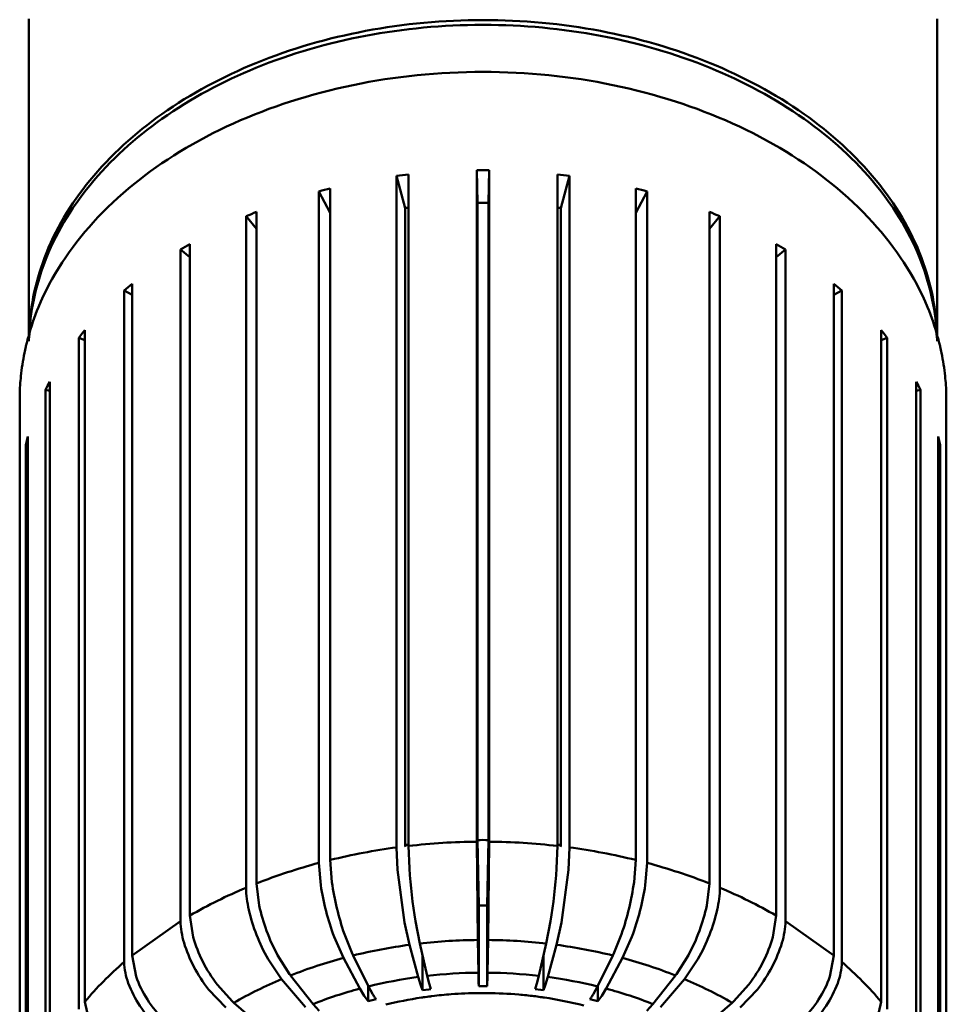
# Model space of a CAD drawing. Units: centimetres. Extents: x -229 to 75, y -95 to 95.
# Drawn here: x -27 to -25, y -47 to -45 of the extents above; entities that cross this region are included whole.
import ezdxf

# ---------------------------------------------------------------- set-up
doc = ezdxf.new("R2010")
doc.units = ezdxf.units.CM
doc.header["$MEASUREMENT"] = 0
doc.layers.add('layer 1', color=7, linetype='Continuous')

msp = doc.modelspace()

# ---------------------------------------------------------------- linework, layer by layer
at = {"layer": 'layer 1', "lineweight": 50}
for points in [[(-26.63439, -45.25518), (-26.63441, -45.2571), (-26.63442, -45.25903), (-26.63442, -45.26095)], [(-26.63442, -45.95077), (-26.63442, -45.95077), (-26.63442, -45.26095), (-26.63442, -45.26095)], [(-26.63442, -45.95077), (-26.63442, -45.95077), (-26.63442, -45.26095), (-26.63442, -45.26095)], [(-25.65266, -45.26824), (-25.65384, -45.26824), (-25.65501, -45.26824), (-25.65619, -45.26824)], [(-24.67442, -45.26095), (-24.67442, -45.25903), (-24.67444, -45.2571), (-24.67446, -45.25518)], [(-24.67442, -45.95077), (-24.67442, -45.95077), (-24.67442, -45.26095), (-24.67442, -45.26095)], [(-24.67442, -45.95077), (-24.67442, -45.95077), (-24.67442, -45.26095), (-24.67442, -45.26095)], [(-25.81517, -45.59109), (-25.82377, -45.59208), (-25.83236, -45.59315), (-25.84095, -45.59431)], [(-25.81517, -47.04066), (-25.81517, -47.04066), (-25.81517, -45.59109), (-25.81517, -45.59109)], [(-25.64133, -45.58196), (-25.65006, -45.58188), (-25.65879, -45.58188), (-25.66751, -45.58196)], [(-25.66751, -45.58196), (-25.66751, -45.58196), (-25.6662, -45.65266), (-25.6662, -45.65266)], [(-25.66751, -47.03153), (-25.66751, -47.03153), (-25.66751, -45.58196), (-25.66751, -45.58196)], [(-25.64133, -45.58196), (-25.64133, -45.58196), (-25.64264, -45.65266), (-25.64264, -45.65266)], [(-25.64133, -47.03153), (-25.64133, -47.03153), (-25.64133, -45.58196), (-25.64133, -45.58196)], [(-25.49368, -47.04066), (-25.49368, -47.04066), (-25.49368, -45.59109), (-25.49368, -45.59109)], [(-25.4679, -45.59431), (-25.47648, -45.59315), (-25.48508, -45.59208), (-25.49368, -45.59109)], [(-25.84095, -45.59431), (-25.84095, -45.59431), (-25.8223, -45.66378), (-25.8223, -45.66378)], [(-25.84095, -47.04387), (-25.84095, -47.04387), (-25.84095, -45.59431), (-25.84095, -45.59431)], [(-25.4679, -45.59431), (-25.4679, -45.59431), (-25.48655, -45.66378), (-25.48655, -45.66378)], [(-25.4679, -47.04387), (-25.4679, -47.04387), (-25.4679, -45.59431), (-25.4679, -45.59431)], [(-25.98411, -45.62143), (-25.99233, -45.62346), (-26.00054, -45.62557), (-26.00871, -45.62776)], [(-26.00871, -47.07733), (-26.00871, -47.07733), (-26.00871, -45.62776), (-26.00871, -45.62776)], [(-26.00871, -45.62776), (-26.00871, -45.62776), (-25.98411, -45.67368), (-25.98411, -45.67368)], [(-25.98411, -47.071), (-25.98411, -47.071), (-25.98411, -45.62143), (-25.98411, -45.62143)], [(-25.32473, -47.071), (-25.32473, -47.071), (-25.32473, -45.62143), (-25.32473, -45.62143)], [(-25.30013, -45.62776), (-25.30831, -45.62557), (-25.31651, -45.62346), (-25.32473, -45.62143)], [(-25.30013, -45.62776), (-25.30013, -45.62776), (-25.32473, -45.67368), (-25.32473, -45.67368)], [(-25.30013, -47.07733), (-25.30013, -47.07733), (-25.30013, -45.62776), (-25.30013, -45.62776)], [(-25.64264, -45.65266), (-25.6505, -45.65259), (-25.65835, -45.65259), (-25.6662, -45.65266)], [(-25.6662, -45.65266), (-25.6662, -45.65266), (-25.6662, -47.02791), (-25.6662, -47.02791)], [(-25.64264, -45.65266), (-25.64264, -45.65266), (-25.64264, -47.02791), (-25.64264, -47.02791)], [(-26.14304, -45.67206), (-26.15063, -45.67506), (-26.15819, -45.67815), (-26.16572, -45.68131)], [(-26.14304, -47.12162), (-26.14304, -47.12162), (-26.14304, -45.67206), (-26.14304, -45.67206)], [(-25.81517, -45.66284), (-25.81754, -45.66314), (-25.81992, -45.66346), (-25.8223, -45.66378)], [(-25.8223, -45.66378), (-25.8223, -45.66378), (-25.8223, -47.03902), (-25.8223, -47.03902)], [(-25.48655, -45.66378), (-25.48893, -45.66346), (-25.4913, -45.66314), (-25.49368, -45.66284)], [(-25.48655, -45.66378), (-25.48655, -45.66378), (-25.48655, -47.03902), (-25.48655, -47.03902)], [(-25.1658, -47.12162), (-25.1658, -47.12162), (-25.1658, -45.67206), (-25.1658, -45.67206)], [(-25.14313, -45.68131), (-25.15065, -45.67815), (-25.15821, -45.67506), (-25.1658, -45.67206)], [(-26.16572, -47.13088), (-26.16572, -47.13088), (-26.16572, -45.68131), (-26.16572, -45.68131)], [(-26.16572, -45.68131), (-26.16572, -45.68131), (-26.14304, -45.70826), (-26.14304, -45.70826)], [(-25.14313, -45.68131), (-25.14313, -45.68131), (-25.1658, -45.70826), (-25.1658, -45.70826)], [(-25.14313, -47.13088), (-25.14313, -47.13088), (-25.14313, -45.68131), (-25.14313, -45.68131)], [(-26.28713, -45.74142), (-26.29386, -45.74531), (-26.30055, -45.74928), (-26.30718, -45.75332)], [(-26.30718, -47.20289), (-26.30718, -47.20289), (-26.30718, -45.75332), (-26.30718, -45.75332)], [(-26.30718, -45.75332), (-26.30718, -45.75332), (-26.28713, -45.76978), (-26.28713, -45.76978)], [(-26.28713, -47.19099), (-26.28713, -47.19099), (-26.28713, -45.74142), (-26.28713, -45.74142)], [(-25.02172, -47.19099), (-25.02172, -47.19099), (-25.02172, -45.74142), (-25.02172, -45.74142)], [(-25.00166, -45.75332), (-25.0083, -45.74928), (-25.01499, -45.74531), (-25.02172, -45.74142)], [(-25.00166, -45.75332), (-25.00166, -45.75332), (-25.02172, -45.76978), (-25.02172, -45.76978)], [(-25.00166, -47.20289), (-25.00166, -47.20289), (-25.00166, -45.75332), (-25.00166, -45.75332)], [(-26.42882, -47.29118), (-26.42882, -47.29118), (-26.42882, -45.84161), (-26.42882, -45.84161)], [(-26.42882, -45.84161), (-26.42882, -45.84161), (-26.41199, -45.85133), (-26.41199, -45.85133)], [(-26.41199, -47.277), (-26.41199, -47.277), (-26.41199, -45.82743), (-26.41199, -45.82743)], [(-24.89686, -47.277), (-24.89686, -47.277), (-24.89686, -45.82743), (-24.89686, -45.82743)], [(-24.88003, -45.84161), (-24.88003, -45.84161), (-24.89686, -45.85133), (-24.89686, -45.85133)], [(-24.88003, -47.29118), (-24.88003, -47.29118), (-24.88003, -45.84161), (-24.88003, -45.84161)], [(-26.51383, -47.37703), (-26.51383, -47.37703), (-26.51383, -45.92746), (-26.51383, -45.92746)], [(-24.79502, -47.37703), (-24.79502, -47.37703), (-24.79502, -45.92746), (-24.79502, -45.92746)], [(-26.63793, -45.94957), (-26.6388, -45.95293), (-26.63963, -45.95629), (-26.64043, -45.95966)], [(-26.63575, -45.94137), (-26.6365, -45.9441), (-26.63723, -45.94683), (-26.63793, -45.94957)], [(-26.52692, -47.39306), (-26.52692, -47.39306), (-26.52692, -45.9435), (-26.52692, -45.9435)], [(-26.52692, -45.9435), (-26.52692, -45.9435), (-26.51383, -45.94868), (-26.51383, -45.94868)], [(-24.78193, -45.9435), (-24.78193, -45.9435), (-24.79502, -45.94868), (-24.79502, -45.94868)], [(-24.78193, -47.39306), (-24.78193, -47.39306), (-24.78193, -45.9435), (-24.78193, -45.9435)], [(-24.67091, -45.94957), (-24.67162, -45.94683), (-24.67235, -45.9441), (-24.6731, -45.94137)], [(-24.66841, -45.95966), (-24.66921, -45.95629), (-24.67005, -45.95293), (-24.67091, -45.94957)], [(-26.64123, -45.96306), (-26.64226, -45.96754), (-26.64323, -45.97203), (-26.64415, -45.97653)], [(-26.64043, -45.95966), (-26.6407, -45.96079), (-26.64097, -45.96193), (-26.64123, -45.96306)], [(-24.66762, -45.96306), (-24.66788, -45.96193), (-24.66814, -45.96079), (-24.66841, -45.95966)], [(-24.6647, -45.97653), (-24.66561, -45.97203), (-24.66659, -45.96754), (-24.66762, -45.96306)], [(-26.64415, -45.97653), (-26.64752, -45.99308), (-26.65008, -46.00978), (-26.65181, -46.02657)], [(-24.65703, -46.02657), (-24.65877, -46.00978), (-24.66133, -45.99308), (-24.6647, -45.97653)], [(-26.65181, -46.02657), (-26.65246, -46.03285), (-26.65299, -46.03915), (-26.6534, -46.04545)], [(-26.58956, -47.48805), (-26.58956, -47.48805), (-26.58956, -46.03848), (-26.58956, -46.03848)], [(-24.71929, -47.48805), (-24.71929, -47.48805), (-24.71929, -46.03848), (-24.71929, -46.03848)], [(-24.65545, -46.04545), (-24.65586, -46.03915), (-24.65639, -46.03285), (-24.65703, -46.02657)], [(-26.6534, -46.04545), (-26.65399, -46.05461), (-26.65433, -46.06378), (-26.65441, -46.07296)], [(-26.59851, -47.50545), (-26.59851, -47.50545), (-26.59851, -46.05588), (-26.59851, -46.05588)], [(-26.59851, -46.05588), (-26.59851, -46.05588), (-26.58956, -46.05809), (-26.58956, -46.05809)], [(-24.71033, -46.05588), (-24.71033, -46.05588), (-24.71929, -46.05809), (-24.71929, -46.05809)], [(-24.71033, -47.50545), (-24.71033, -47.50545), (-24.71033, -46.05588), (-24.71033, -46.05588)], [(-24.65444, -46.07296), (-24.65452, -46.06378), (-24.65485, -46.05461), (-24.65545, -46.04545)], [(-26.65441, -46.07296), (-26.65442, -46.07426), (-26.65442, -46.07557), (-26.65442, -46.07687)], [(-26.65442, -46.27975), (-26.65442, -46.27975), (-26.65442, -46.07687), (-26.65442, -46.07687)], [(-26.65442, -46.27975), (-26.65442, -46.27975), (-26.65442, -46.07687), (-26.65442, -46.07687)], [(-24.65442, -46.07687), (-24.65442, -46.07557), (-24.65443, -46.07426), (-24.65444, -46.07296)], [(-24.65442, -46.27975), (-24.65442, -46.27975), (-24.65442, -46.07687), (-24.65442, -46.07687)], [(-24.65442, -46.27975), (-24.65442, -46.27975), (-24.65442, -46.07687), (-24.65442, -46.07687)], [(-26.63687, -47.60668), (-26.63687, -47.60668), (-26.63687, -46.15711), (-26.63687, -46.15711)], [(-24.67197, -47.60668), (-24.67197, -47.60668), (-24.67197, -46.15711), (-24.67197, -46.15711)], [(-26.64142, -47.62491), (-26.64142, -47.62491), (-26.64142, -46.17534), (-26.64142, -46.17534)], [(-26.64142, -46.17534), (-26.64142, -46.17534), (-26.63687, -46.17586), (-26.63687, -46.17586)], [(-24.66743, -46.17534), (-24.66743, -46.17534), (-24.67197, -46.17586), (-24.67197, -46.17586)], [(-24.66743, -47.62491), (-24.66743, -47.62491), (-24.66743, -46.17534), (-24.66743, -46.17534)], [(-26.65442, -46.289), (-26.65442, -46.289), (-26.6544, -46.28437), (-26.6544, -46.28437)], [(-26.65434, -46.29826), (-26.65434, -46.29826), (-26.65442, -46.289), (-26.65442, -46.289)], [(-26.6544, -46.28437), (-26.6544, -46.28437), (-26.65434, -46.27975), (-26.65434, -46.27975)], [(-26.65434, -47.74783), (-26.65434, -47.74783), (-26.65434, -46.27975), (-26.65434, -46.27975)], [(-24.65451, -46.27975), (-24.65451, -46.27975), (-24.65442, -46.289), (-24.65442, -46.289)], [(-24.65451, -47.74783), (-24.65451, -47.74783), (-24.65451, -46.27975), (-24.65451, -46.27975)], [(-24.65442, -46.289), (-24.65442, -46.289), (-24.65445, -46.29363), (-24.65445, -46.29363)], [(-25.66751, -47.03153), (-25.71686, -47.03198), (-25.76614, -47.03502), (-25.81517, -47.04066)], [(-25.66555, -47.24365), (-25.66555, -47.24365), (-25.66751, -47.03153), (-25.66751, -47.03153)], [(-25.64264, -47.02791), (-25.6505, -47.02784), (-25.65835, -47.02784), (-25.6662, -47.02791)], [(-25.6662, -47.02791), (-25.6662, -47.02791), (-25.66359, -47.16932), (-25.66359, -47.16932)], [(-25.64264, -47.02791), (-25.64264, -47.02791), (-25.64526, -47.16932), (-25.64526, -47.16932)], [(-25.6433, -47.24365), (-25.6433, -47.24365), (-25.64133, -47.03153), (-25.64133, -47.03153)], [(-25.49368, -47.04066), (-25.5427, -47.03502), (-25.59199, -47.03198), (-25.64133, -47.03153)], [(-25.84095, -47.04387), (-25.88913, -47.05032), (-25.93692, -47.05937), (-25.98411, -47.071)], [(-25.83882, -47.0924), (-25.83882, -47.0924), (-25.84095, -47.04387), (-25.84095, -47.04387)], [(-25.8155, -47.03813), (-25.81776, -47.03842), (-25.82003, -47.03872), (-25.8223, -47.03902)], [(-25.8223, -47.03902), (-25.8223, -47.03902), (-25.82141, -47.04234), (-25.82141, -47.04234)], [(-25.81333, -47.08922), (-25.81333, -47.08922), (-25.81517, -47.04066), (-25.81517, -47.04066)], [(-25.49552, -47.08922), (-25.49552, -47.08922), (-25.49368, -47.04066), (-25.49368, -47.04066)], [(-25.48655, -47.03902), (-25.48893, -47.03871), (-25.4913, -47.03839), (-25.49368, -47.03809)], [(-25.48655, -47.03902), (-25.48655, -47.03902), (-25.48744, -47.04234), (-25.48744, -47.04234)], [(-25.47003, -47.0924), (-25.47003, -47.0924), (-25.4679, -47.04387), (-25.4679, -47.04387)], [(-25.32473, -47.071), (-25.37193, -47.05937), (-25.41972, -47.05032), (-25.4679, -47.04387)], [(-26.00871, -47.07733), (-26.0543, -47.0895), (-26.09916, -47.10429), (-26.14304, -47.12162)], [(-26.00467, -47.12547), (-26.00467, -47.12547), (-26.00871, -47.07733), (-26.00871, -47.07733)], [(-25.98035, -47.11921), (-25.98035, -47.11921), (-25.98411, -47.071), (-25.98411, -47.071)], [(-25.3285, -47.11921), (-25.3285, -47.11921), (-25.32473, -47.071), (-25.32473, -47.071)], [(-25.30418, -47.12547), (-25.30418, -47.12547), (-25.30013, -47.07733), (-25.30013, -47.07733)], [(-25.1658, -47.12162), (-25.20969, -47.10429), (-25.25454, -47.0895), (-25.30013, -47.07733)], [(-25.82368, -47.20619), (-25.82368, -47.20619), (-25.83882, -47.0924), (-25.83882, -47.0924)], [(-25.81333, -47.08922), (-25.8107, -47.12742), (-25.80635, -47.16547), (-25.80028, -47.20328)], [(-25.50857, -47.20328), (-25.5025, -47.16547), (-25.49814, -47.12742), (-25.49552, -47.08922)], [(-25.48517, -47.20619), (-25.48517, -47.20619), (-25.47003, -47.0924), (-25.47003, -47.0924)], [(-26.13747, -47.16926), (-26.13747, -47.16926), (-26.14304, -47.12162), (-26.14304, -47.12162)], [(-25.17138, -47.16926), (-25.17138, -47.16926), (-25.1658, -47.12162), (-25.1658, -47.12162)], [(-26.16572, -47.13088), (-26.20741, -47.14836), (-26.24796, -47.16843), (-26.28713, -47.19099)], [(-25.02172, -47.19099), (-25.06089, -47.16843), (-25.10144, -47.14836), (-25.14313, -47.13088)], [(-25.66359, -47.16932), (-25.66359, -47.16932), (-25.66359, -47.34364), (-25.66359, -47.34364)], [(-25.64526, -47.16932), (-25.64526, -47.16932), (-25.66359, -47.16932), (-25.66359, -47.16932)], [(-25.64526, -47.16932), (-25.64526, -47.16932), (-25.64526, -47.34364), (-25.64526, -47.34364)], [(-26.41199, -47.277), (-26.41199, -47.277), (-26.30718, -47.20289), (-26.30718, -47.20289)], [(-26.2799, -47.23784), (-26.2799, -47.23784), (-26.28713, -47.19099), (-26.28713, -47.19099)], [(-25.81297, -47.25415), (-25.81297, -47.25415), (-25.82368, -47.20619), (-25.82368, -47.20619)], [(-25.79105, -47.25141), (-25.79105, -47.25141), (-25.80028, -47.20328), (-25.80028, -47.20328)], [(-25.51779, -47.25141), (-25.51779, -47.25141), (-25.50857, -47.20328), (-25.50857, -47.20328)], [(-25.49588, -47.25415), (-25.49588, -47.25415), (-25.48517, -47.20619), (-25.48517, -47.20619)], [(-25.02894, -47.23784), (-25.02894, -47.23784), (-25.02172, -47.19099), (-25.02172, -47.19099)], [(-25.00166, -47.20289), (-25.00166, -47.20289), (-24.89686, -47.277), (-24.89686, -47.277)], [(-25.95557, -47.28258), (-25.95557, -47.28258), (-25.97591, -47.23655), (-25.97591, -47.23655)], [(-25.93594, -47.27459), (-25.93594, -47.27459), (-25.95359, -47.23081), (-25.95359, -47.23081)], [(-25.66555, -47.24365), (-25.70749, -47.24403), (-25.74939, -47.24662), (-25.79105, -47.25141)], [(-25.66555, -47.24365), (-25.66555, -47.24365), (-25.66424, -47.31435), (-25.66424, -47.31435)], [(-25.6433, -47.24365), (-25.6433, -47.24365), (-25.64461, -47.31435), (-25.64461, -47.31435)], [(-25.51779, -47.25141), (-25.55946, -47.24662), (-25.60136, -47.24403), (-25.6433, -47.24365)], [(-25.37291, -47.27459), (-25.37291, -47.27459), (-25.35526, -47.23081), (-25.35526, -47.23081)], [(-25.35328, -47.28258), (-25.35328, -47.28258), (-25.33294, -47.23655), (-25.33294, -47.23655)], [(-25.81297, -47.25415), (-25.85392, -47.25962), (-25.89454, -47.26732), (-25.93466, -47.2772)], [(-25.81297, -47.25415), (-25.81297, -47.25415), (-25.79432, -47.32361), (-25.79432, -47.32361)], [(-25.79105, -47.25141), (-25.79105, -47.25141), (-25.77498, -47.3212), (-25.77498, -47.3212)], [(-25.51779, -47.25141), (-25.51779, -47.25141), (-25.53387, -47.3212), (-25.53387, -47.3212)], [(-25.49588, -47.25415), (-25.49588, -47.25415), (-25.51453, -47.32361), (-25.51453, -47.32361)], [(-25.37419, -47.2772), (-25.4143, -47.26732), (-25.45493, -47.25962), (-25.49588, -47.25415)], [(-26.40334, -47.32286), (-26.40334, -47.32286), (-26.41199, -47.277), (-26.41199, -47.277)], [(-26.08902, -47.3281), (-26.08902, -47.3281), (-26.11837, -47.28514), (-26.11837, -47.28514)], [(-26.0721, -47.31722), (-26.0721, -47.31722), (-26.0978, -47.27674), (-26.0978, -47.27674)], [(-25.95557, -47.28258), (-25.99432, -47.29293), (-26.03245, -47.3055), (-26.06975, -47.32023)], [(-25.95557, -47.28258), (-25.95557, -47.28258), (-25.92014, -47.34871), (-25.92014, -47.34871)], [(-25.93594, -47.27459), (-25.93552, -47.27546), (-25.93509, -47.27633), (-25.93466, -47.2772)], [(-25.93466, -47.2772), (-25.93466, -47.2772), (-25.90169, -47.34396), (-25.90169, -47.34396)], [(-25.78499, -47.27774), (-25.78499, -47.27774), (-25.78499, -47.35228), (-25.78499, -47.35228)], [(-25.52386, -47.27774), (-25.52386, -47.27774), (-25.52386, -47.35228), (-25.52386, -47.35228)], [(-25.37419, -47.2772), (-25.37419, -47.2772), (-25.40716, -47.34396), (-25.40716, -47.34396)], [(-25.35328, -47.28258), (-25.35328, -47.28258), (-25.38871, -47.34871), (-25.38871, -47.34871)], [(-25.37419, -47.2772), (-25.37376, -47.27633), (-25.37333, -47.27546), (-25.37291, -47.27459)], [(-25.2391, -47.32023), (-25.2764, -47.3055), (-25.31452, -47.29293), (-25.35328, -47.28258)], [(-25.23675, -47.31722), (-25.23675, -47.31722), (-25.21105, -47.27674), (-25.21105, -47.27674)], [(-25.21982, -47.3281), (-25.21982, -47.3281), (-25.19047, -47.28514), (-25.19047, -47.28514)], [(-24.90551, -47.32286), (-24.90551, -47.32286), (-24.89686, -47.277), (-24.89686, -47.277)], [(-26.08902, -47.3281), (-26.12446, -47.34295), (-26.15893, -47.36002), (-26.19222, -47.3792)], [(-26.03789, -47.38887), (-26.03789, -47.38887), (-26.08902, -47.3281), (-26.08902, -47.3281)], [(-26.0721, -47.31722), (-26.07132, -47.31823), (-26.07054, -47.31923), (-26.06975, -47.32023)], [(-26.02089, -47.38193), (-26.02089, -47.38193), (-26.06975, -47.32023), (-26.06975, -47.32023)], [(-25.79432, -47.32361), (-25.83045, -47.32845), (-25.86629, -47.33524), (-25.90169, -47.34396)], [(-25.79432, -47.32361), (-25.79432, -47.32361), (-25.78953, -47.33998), (-25.78953, -47.33998)], [(-25.66424, -47.31435), (-25.70125, -47.31469), (-25.73821, -47.31698), (-25.77498, -47.3212)], [(-25.77498, -47.3212), (-25.77498, -47.3212), (-25.77086, -47.33765), (-25.77086, -47.33765)], [(-25.66424, -47.31435), (-25.66407, -47.32412), (-25.66385, -47.33388), (-25.66359, -47.34364)], [(-25.64526, -47.34364), (-25.64499, -47.33388), (-25.64478, -47.32412), (-25.64461, -47.31435)], [(-25.53387, -47.3212), (-25.57063, -47.31698), (-25.6076, -47.31469), (-25.64461, -47.31435)], [(-25.53387, -47.3212), (-25.53387, -47.3212), (-25.53799, -47.33765), (-25.53799, -47.33765)], [(-25.51453, -47.32361), (-25.51453, -47.32361), (-25.51932, -47.33998), (-25.51932, -47.33998)], [(-25.40716, -47.34396), (-25.44255, -47.33524), (-25.4784, -47.32845), (-25.51453, -47.32361)], [(-25.28796, -47.38193), (-25.28796, -47.38193), (-25.2391, -47.32023), (-25.2391, -47.32023)], [(-25.27095, -47.38887), (-25.27095, -47.38887), (-25.21982, -47.3281), (-25.21982, -47.3281)], [(-25.2391, -47.32023), (-25.2383, -47.31923), (-25.23752, -47.31823), (-25.23675, -47.31722)], [(-25.11662, -47.3792), (-25.14992, -47.36002), (-25.18439, -47.34295), (-25.21982, -47.3281)], [(-26.20927, -47.38931), (-26.20927, -47.38931), (-26.24674, -47.35049), (-26.24674, -47.35049)], [(-26.19528, -47.3765), (-26.19528, -47.3765), (-26.22854, -47.33969), (-26.22854, -47.33969)], [(-25.92014, -47.34871), (-25.95433, -47.35784), (-25.98797, -47.36893), (-26.02089, -47.38193)], [(-25.92014, -47.34871), (-25.92014, -47.34871), (-25.91103, -47.36422), (-25.91103, -47.36422)], [(-25.90243, -47.34396), (-25.90243, -47.34396), (-25.90243, -47.3757), (-25.90243, -47.3757)], [(-25.90169, -47.34396), (-25.90169, -47.34396), (-25.89321, -47.35964), (-25.89321, -47.35964)], [(-25.78953, -47.33998), (-25.78953, -47.33998), (-25.78499, -47.35228), (-25.78499, -47.35228)], [(-25.78499, -47.35228), (-25.78499, -47.35228), (-25.77151, -47.35057), (-25.77151, -47.35057)], [(-25.77151, -47.35057), (-25.77151, -47.35057), (-25.76694, -47.35003), (-25.76694, -47.35003)], [(-25.77086, -47.33765), (-25.77086, -47.33765), (-25.76801, -47.34696), (-25.76801, -47.34696)], [(-25.76801, -47.34696), (-25.76767, -47.34799), (-25.76731, -47.34901), (-25.76694, -47.35003)], [(-25.66359, -47.34364), (-25.66359, -47.34364), (-25.64526, -47.34364), (-25.64526, -47.34364)], [(-25.5419, -47.35003), (-25.54154, -47.34901), (-25.54118, -47.34799), (-25.54084, -47.34696)], [(-25.5419, -47.35003), (-25.5419, -47.35003), (-25.52986, -47.3515), (-25.52986, -47.3515)], [(-25.53799, -47.33765), (-25.53799, -47.33765), (-25.54084, -47.34696), (-25.54084, -47.34696)], [(-25.52986, -47.3515), (-25.52986, -47.3515), (-25.52386, -47.35228), (-25.52386, -47.35228)], [(-25.51932, -47.33998), (-25.51932, -47.33998), (-25.52386, -47.35228), (-25.52386, -47.35228)], [(-25.40716, -47.34396), (-25.40716, -47.34396), (-25.41564, -47.35964), (-25.41564, -47.35964)], [(-25.40642, -47.34396), (-25.40642, -47.34396), (-25.40642, -47.3757), (-25.40642, -47.3757)], [(-25.38871, -47.34871), (-25.38871, -47.34871), (-25.39782, -47.36422), (-25.39782, -47.36422)], [(-25.28796, -47.38193), (-25.32087, -47.36893), (-25.35451, -47.35784), (-25.38871, -47.34871)], [(-25.11357, -47.3765), (-25.11357, -47.3765), (-25.08031, -47.33969), (-25.08031, -47.33969)], [(-25.09958, -47.38931), (-25.09958, -47.38931), (-25.06211, -47.35049), (-25.06211, -47.35049)], [(-26.50402, -47.42175), (-26.50402, -47.42175), (-26.51383, -47.37703), (-26.51383, -47.37703)], [(-26.19528, -47.3765), (-26.19427, -47.37741), (-26.19325, -47.37831), (-26.19222, -47.3792)], [(-25.91103, -47.36422), (-25.91103, -47.36422), (-25.90243, -47.3757), (-25.90243, -47.3757)], [(-25.90243, -47.3757), (-25.90243, -47.3757), (-25.89097, -47.37271), (-25.89097, -47.37271)], [(-25.89321, -47.35964), (-25.89182, -47.36194), (-25.89036, -47.36419), (-25.88882, -47.3664)], [(-25.89097, -47.37271), (-25.89097, -47.37271), (-25.88521, -47.37127), (-25.88521, -47.37127)], [(-25.88882, -47.3664), (-25.88766, -47.36806), (-25.88646, -47.36968), (-25.88521, -47.37127)], [(-25.78727, -47.36804), (-25.81321, -47.37191), (-25.83896, -47.37696), (-25.86444, -47.3832)], [(-25.78257, -47.36735), (-25.78413, -47.36758), (-25.7857, -47.36781), (-25.78727, -47.36804)], [(-25.76792, -47.36537), (-25.77281, -47.36599), (-25.77769, -47.36665), (-25.78257, -47.36735)], [(-25.7645, -47.36494), (-25.76564, -47.36508), (-25.76678, -47.36523), (-25.76792, -47.36537)], [(-25.72294, -47.36083), (-25.73682, -47.36188), (-25.75068, -47.36325), (-25.7645, -47.36494)], [(-25.6637, -47.35829), (-25.68347, -47.35849), (-25.70323, -47.35934), (-25.72294, -47.36083)], [(-25.64532, -47.35828), (-25.65144, -47.35822), (-25.65757, -47.35822), (-25.6637, -47.35829)], [(-25.57715, -47.36153), (-25.59982, -47.3596), (-25.62256, -47.35851), (-25.64532, -47.35828)], [(-25.5445, -47.36493), (-25.55536, -47.3636), (-25.56624, -47.36247), (-25.57715, -47.36153)], [(-25.54136, -47.36532), (-25.5424, -47.36519), (-25.54345, -47.36506), (-25.5445, -47.36493)], [(-25.52645, -47.36733), (-25.53141, -47.36662), (-25.53638, -47.36595), (-25.54136, -47.36532)], [(-25.52203, -47.36797), (-25.5235, -47.36776), (-25.52497, -47.36754), (-25.52645, -47.36733)], [(-25.43704, -47.38504), (-25.46506, -47.37791), (-25.49342, -47.37222), (-25.52203, -47.36797)], [(-25.42364, -47.37127), (-25.42239, -47.36968), (-25.42118, -47.36806), (-25.42003, -47.3664)], [(-25.42364, -47.37127), (-25.42364, -47.37127), (-25.41214, -47.37419), (-25.41214, -47.37419)], [(-25.42003, -47.3664), (-25.41849, -47.36419), (-25.41703, -47.36194), (-25.41564, -47.35964)], [(-25.41214, -47.37419), (-25.41214, -47.37419), (-25.40642, -47.3757), (-25.40642, -47.3757)], [(-25.39782, -47.36422), (-25.39782, -47.36422), (-25.40642, -47.3757), (-25.40642, -47.3757)], [(-25.11662, -47.3792), (-25.1156, -47.37831), (-25.11458, -47.37741), (-25.11357, -47.3765)], [(-24.80483, -47.42175), (-24.80483, -47.42175), (-24.79502, -47.37703), (-24.79502, -47.37703)], [(-26.12895, -47.43395), (-26.12895, -47.43395), (-26.19222, -47.3792), (-26.19222, -47.3792)], [(-26.02089, -47.38193), (-26.02089, -47.38193), (-26.00829, -47.3963), (-26.00829, -47.3963)], [(-25.28796, -47.38193), (-25.28796, -47.38193), (-25.30055, -47.3963), (-25.30055, -47.3963)], [(-25.17989, -47.43395), (-25.17989, -47.43395), (-25.11662, -47.3792), (-25.11662, -47.3792)]]:
    msp.add_open_spline(points, degree=3, dxfattribs=at)
for points, knots in [([(-26.63436, -45.94323), (-26.63343, -45.8849), (-26.62175, -45.8263), (-26.60103, -45.77142), (-26.60103, -45.77142), (-26.5781, -45.71068), (-26.5441, -45.65449), (-26.50313, -45.60429), (-26.50313, -45.60429), (-26.45833, -45.54939), (-26.40518, -45.50165), (-26.34739, -45.46077), (-26.34739, -45.46077), (-26.28437, -45.4162), (-26.21583, -45.37979), (-26.14442, -45.35065), (-26.14442, -45.35065), (-26.06827, -45.31956), (-25.98886, -45.29672), (-25.90807, -45.28142), (-25.90807, -45.28142), (-25.8245, -45.26559), (-25.73946, -45.25781), (-25.65442, -45.25781), (-25.65442, -45.25781), (-25.56938, -45.25781), (-25.48434, -45.26559), (-25.40078, -45.28142), (-25.40078, -45.28142), (-25.31999, -45.29672), (-25.24058, -45.31956), (-25.16442, -45.35065), (-25.16442, -45.35065), (-25.09302, -45.37979), (-25.02447, -45.4162), (-24.96146, -45.46077), (-24.96146, -45.46077), (-24.90366, -45.50165), (-24.85052, -45.54939), (-24.80572, -45.60429), (-24.80572, -45.60429), (-24.76474, -45.65449), (-24.73075, -45.71068), (-24.70782, -45.77142), (-24.70782, -45.77142), (-24.6871, -45.8263), (-24.67541, -45.8849), (-24.67448, -45.94323)], [0, 0, 0, 0, 0.0769231, 0.0769231, 0.0769231, 0.0769231, 0.1538462, 0.1538462, 0.1538462, 0.1538462, 0.2307692, 0.2307692, 0.2307692, 0.2307692, 0.3076923, 0.3076923, 0.3076923, 0.3076923, 0.3846154, 0.3846154, 0.3846154, 0.3846154, 0.4615385, 0.4615385, 0.4615385, 0.4615385, 0.5384615, 0.5384615, 0.5384615, 0.5384615, 0.6153846, 0.6153846, 0.6153846, 0.6153846, 0.6923077, 0.6923077, 0.6923077, 0.6923077, 0.7692308, 0.7692308, 0.7692308, 0.7692308, 0.8461538, 0.8461538, 0.8461538, 0.8461538, 1, 1, 1, 1]), ([(-26.63409, -45.94349), (-26.63204, -45.88853), (-26.62056, -45.83356), (-26.60103, -45.78185), (-26.60103, -45.78185), (-26.57811, -45.72115), (-26.54411, -45.66494), (-26.50313, -45.61472), (-26.50313, -45.61472), (-26.45832, -45.55982), (-26.40518, -45.51208), (-26.34739, -45.4712), (-26.34739, -45.4712), (-26.28437, -45.42664), (-26.21582, -45.39023), (-26.14442, -45.36108), (-26.14442, -45.36108), (-26.06827, -45.32999), (-25.98889, -45.30716), (-25.90807, -45.29185), (-25.90807, -45.29185), (-25.82505, -45.27613), (-25.74052, -45.26835), (-25.65619, -45.26824)], [0, 0, 0, 0, 0.1428571, 0.1428571, 0.1428571, 0.1428571, 0.2857143, 0.2857143, 0.2857143, 0.2857143, 0.4285714, 0.4285714, 0.4285714, 0.4285714, 0.5714286, 0.5714286, 0.5714286, 0.5714286, 0.7142857, 0.7142857, 0.7142857, 0.7142857, 1, 1, 1, 1]), ([(-25.65266, -45.26824), (-25.56833, -45.26835), (-25.4838, -45.27613), (-25.40078, -45.29185), (-25.40078, -45.29185), (-25.31996, -45.30716), (-25.24057, -45.32999), (-25.16442, -45.36108), (-25.16442, -45.36108), (-25.09303, -45.39023), (-25.02448, -45.42664), (-24.96146, -45.4712), (-24.96146, -45.4712), (-24.90366, -45.51208), (-24.85052, -45.55982), (-24.80572, -45.61472), (-24.80572, -45.61472), (-24.76474, -45.66494), (-24.73074, -45.72115), (-24.70782, -45.78185), (-24.70782, -45.78185), (-24.68829, -45.83356), (-24.6768, -45.88853), (-24.67475, -45.94349)], [0, 0, 0, 0, 0.1428571, 0.1428571, 0.1428571, 0.1428571, 0.2857143, 0.2857143, 0.2857143, 0.2857143, 0.4285714, 0.4285714, 0.4285714, 0.4285714, 0.5714286, 0.5714286, 0.5714286, 0.5714286, 0.7142857, 0.7142857, 0.7142857, 0.7142857, 1, 1, 1, 1]), ([(-26.63575, -45.94137), (-26.6298, -45.91973), (-26.62251, -45.89843), (-26.61392, -45.87766), (-26.61392, -45.87766), (-26.58612, -45.81044), (-26.54477, -45.74868), (-26.49568, -45.69458), (-26.49568, -45.69458), (-26.44148, -45.63486), (-26.37785, -45.58447), (-26.30928, -45.54248), (-26.30928, -45.54248), (-26.23432, -45.49656), (-26.15345, -45.46067), (-26.06984, -45.43366), (-26.06984, -45.43366), (-25.98117, -45.40502), (-25.88941, -45.38638), (-25.79674, -45.37696), (-25.79674, -45.37696), (-25.70218, -45.36735), (-25.60667, -45.36735), (-25.51211, -45.37696), (-25.51211, -45.37696), (-25.41944, -45.38638), (-25.32768, -45.40502), (-25.23901, -45.43366), (-25.23901, -45.43366), (-25.15539, -45.46067), (-25.07453, -45.49656), (-24.99956, -45.54248), (-24.99956, -45.54248), (-24.93099, -45.58447), (-24.86736, -45.63486), (-24.81317, -45.69458), (-24.81317, -45.69458), (-24.76408, -45.74868), (-24.72272, -45.81044), (-24.69493, -45.87766), (-24.69493, -45.87766), (-24.68634, -45.89843), (-24.67905, -45.91973), (-24.6731, -45.94137)], [0, 0, 0, 0, 0.0833333, 0.0833333, 0.0833333, 0.0833333, 0.1666667, 0.1666667, 0.1666667, 0.1666667, 0.25, 0.25, 0.25, 0.25, 0.3333333, 0.3333333, 0.3333333, 0.3333333, 0.4166667, 0.4166667, 0.4166667, 0.4166667, 0.5, 0.5, 0.5, 0.5, 0.5833333, 0.5833333, 0.5833333, 0.5833333, 0.6666667, 0.6666667, 0.6666667, 0.6666667, 0.75, 0.75, 0.75, 0.75, 0.8333333, 0.8333333, 0.8333333, 0.8333333, 1, 1, 1, 1]), ([(-26.42882, -45.84161), (-26.42882, -45.84161), (-26.42047, -45.83448), (-26.42047, -45.83448), (-26.42047, -45.83448), (-26.42047, -45.83448), (-26.41199, -45.82743), (-26.41199, -45.82743)], [0, 0, 0, 0, 0.3333333, 0.3333333, 0.3333333, 0.3333333, 1, 1, 1, 1]), ([(-24.89686, -45.82743), (-24.89686, -45.82743), (-24.88838, -45.83448), (-24.88838, -45.83448), (-24.88838, -45.83448), (-24.88838, -45.83448), (-24.88003, -45.84161), (-24.88003, -45.84161)], [0, 0, 0, 0, 0.3333333, 0.3333333, 0.3333333, 0.3333333, 1, 1, 1, 1]), ([(-26.52692, -45.9435), (-26.52692, -45.9435), (-26.52045, -45.93545), (-26.52045, -45.93545), (-26.52045, -45.93545), (-26.52045, -45.93545), (-26.51383, -45.92746), (-26.51383, -45.92746)], [0, 0, 0, 0, 0.3333333, 0.3333333, 0.3333333, 0.3333333, 1, 1, 1, 1]), ([(-24.79502, -45.92746), (-24.79502, -45.92746), (-24.7884, -45.93545), (-24.7884, -45.93545), (-24.7884, -45.93545), (-24.7884, -45.93545), (-24.78193, -45.9435), (-24.78193, -45.9435)], [0, 0, 0, 0, 0.3333333, 0.3333333, 0.3333333, 0.3333333, 1, 1, 1, 1]), ([(-26.59851, -46.05588), (-26.59851, -46.05588), (-26.59412, -46.04716), (-26.59412, -46.04716), (-26.59412, -46.04716), (-26.59412, -46.04716), (-26.58956, -46.03848), (-26.58956, -46.03848)], [0, 0, 0, 0, 0.3333333, 0.3333333, 0.3333333, 0.3333333, 1, 1, 1, 1]), ([(-24.71929, -46.03848), (-24.71929, -46.03848), (-24.71473, -46.04716), (-24.71473, -46.04716), (-24.71473, -46.04716), (-24.71473, -46.04716), (-24.71033, -46.05588), (-24.71033, -46.05588)], [0, 0, 0, 0, 0.3333333, 0.3333333, 0.3333333, 0.3333333, 1, 1, 1, 1]), ([(-26.64142, -46.17534), (-26.64142, -46.17534), (-26.63923, -46.16621), (-26.63923, -46.16621), (-26.63923, -46.16621), (-26.63923, -46.16621), (-26.63687, -46.15711), (-26.63687, -46.15711)], [0, 0, 0, 0, 0.3333333, 0.3333333, 0.3333333, 0.3333333, 1, 1, 1, 1]), ([(-24.67197, -46.15711), (-24.67197, -46.15711), (-24.66962, -46.16621), (-24.66962, -46.16621), (-24.66962, -46.16621), (-24.66962, -46.16621), (-24.66743, -46.17534), (-24.66743, -46.17534)], [0, 0, 0, 0, 0.3333333, 0.3333333, 0.3333333, 0.3333333, 1, 1, 1, 1]), ([(-25.95359, -47.23081), (-25.95982, -47.21259), (-25.96514, -47.19406), (-25.96963, -47.17533), (-25.96963, -47.17533), (-25.97407, -47.1568), (-25.97771, -47.13807), (-25.98035, -47.11921)], [0, 0, 0, 0, 0.3333333, 0.3333333, 0.3333333, 0.3333333, 1, 1, 1, 1]), ([(-25.35526, -47.23081), (-25.34903, -47.21259), (-25.34371, -47.19406), (-25.33922, -47.17533), (-25.33922, -47.17533), (-25.33477, -47.1568), (-25.33114, -47.13807), (-25.3285, -47.11921)], [0, 0, 0, 0, 0.3333333, 0.3333333, 0.3333333, 0.3333333, 1, 1, 1, 1]), ([(-26.11837, -47.28514), (-26.12793, -47.26828), (-26.13622, -47.25066), (-26.14325, -47.23258), (-26.14325, -47.23258), (-26.15011, -47.21496), (-26.15577, -47.1969), (-26.15988, -47.17841), (-26.15988, -47.17841), (-26.16335, -47.16278), (-26.16572, -47.14684), (-26.16572, -47.13088)], [0, 0, 0, 0, 0.25, 0.25, 0.25, 0.25, 0.5, 0.5, 0.5, 0.5, 1, 1, 1, 1]), ([(-25.97591, -47.23655), (-25.9826, -47.21848), (-25.98832, -47.20005), (-25.99315, -47.18138), (-25.99315, -47.18138), (-25.99792, -47.16295), (-26.00183, -47.14429), (-26.00467, -47.12547)], [0, 0, 0, 0, 0.3333333, 0.3333333, 0.3333333, 0.3333333, 1, 1, 1, 1]), ([(-25.33294, -47.23655), (-25.32625, -47.21848), (-25.32053, -47.20005), (-25.3157, -47.18138), (-25.3157, -47.18138), (-25.31093, -47.16295), (-25.30702, -47.14429), (-25.30418, -47.12547)], [0, 0, 0, 0, 0.3333333, 0.3333333, 0.3333333, 0.3333333, 1, 1, 1, 1]), ([(-25.19047, -47.28514), (-25.18092, -47.26828), (-25.17263, -47.25066), (-25.16559, -47.23258), (-25.16559, -47.23258), (-25.15874, -47.21496), (-25.15308, -47.1969), (-25.14897, -47.17841), (-25.14897, -47.17841), (-25.1455, -47.16278), (-25.14313, -47.14684), (-25.14313, -47.13088)], [0, 0, 0, 0, 0.25, 0.25, 0.25, 0.25, 0.5, 0.5, 0.5, 0.5, 1, 1, 1, 1]), ([(-26.0978, -47.27674), (-26.10695, -47.25967), (-26.11486, -47.24193), (-26.12158, -47.22373), (-26.12158, -47.22373), (-26.12813, -47.20596), (-26.13355, -47.18776), (-26.13747, -47.16926)], [0, 0, 0, 0, 0.3333333, 0.3333333, 0.3333333, 0.3333333, 1, 1, 1, 1]), ([(-25.21105, -47.27674), (-25.2019, -47.25967), (-25.19398, -47.24193), (-25.18727, -47.22373), (-25.18727, -47.22373), (-25.18071, -47.20596), (-25.1753, -47.18776), (-25.17138, -47.16926)], [0, 0, 0, 0, 0.3333333, 0.3333333, 0.3333333, 0.3333333, 1, 1, 1, 1]), ([(-26.24674, -47.35049), (-26.25879, -47.33518), (-26.26943, -47.3187), (-26.27851, -47.30143), (-26.27851, -47.30143), (-26.2872, -47.28488), (-26.29447, -47.26761), (-26.29973, -47.2496), (-26.29973, -47.2496), (-26.30417, -47.23439), (-26.30718, -47.21866), (-26.30718, -47.20289)], [0, 0, 0, 0, 0.25, 0.25, 0.25, 0.25, 0.5, 0.5, 0.5, 0.5, 1, 1, 1, 1]), ([(-25.06211, -47.35049), (-25.05006, -47.33518), (-25.03942, -47.3187), (-25.03034, -47.30143), (-25.03034, -47.30143), (-25.02164, -47.28488), (-25.01438, -47.26761), (-25.00912, -47.2496), (-25.00912, -47.2496), (-25.00468, -47.23439), (-25.00166, -47.21866), (-25.00166, -47.20289)], [0, 0, 0, 0, 0.25, 0.25, 0.25, 0.25, 0.5, 0.5, 0.5, 0.5, 1, 1, 1, 1]), ([(-26.22854, -47.33969), (-26.24024, -47.32413), (-26.25054, -47.30748), (-26.25933, -47.29005), (-26.25933, -47.29005), (-26.26778, -47.27331), (-26.27483, -47.25584), (-26.2799, -47.23784)], [0, 0, 0, 0, 0.3333333, 0.3333333, 0.3333333, 0.3333333, 1, 1, 1, 1]), ([(-25.08031, -47.33969), (-25.0686, -47.32413), (-25.05831, -47.30748), (-25.04952, -47.29005), (-25.04952, -47.29005), (-25.04107, -47.27331), (-25.03402, -47.25584), (-25.02894, -47.23784)], [0, 0, 0, 0, 0.3333333, 0.3333333, 0.3333333, 0.3333333, 1, 1, 1, 1]), ([(-26.51383, -47.37703), (-26.50103, -47.36181), (-26.48758, -47.34713), (-26.47358, -47.33299), (-26.47358, -47.33299), (-26.4592, -47.31848), (-26.44425, -47.30454), (-26.42882, -47.29118)], [0, 0, 0, 0, 0.3333333, 0.3333333, 0.3333333, 0.3333333, 1, 1, 1, 1]), ([(-26.31266, -47.46436), (-26.32877, -47.45505), (-26.34362, -47.4435), (-26.35711, -47.4306), (-26.35711, -47.4306), (-26.37125, -47.41707), (-26.38391, -47.40205), (-26.39479, -47.38584), (-26.39479, -47.38584), (-26.40504, -47.37058), (-26.41372, -47.35427), (-26.41997, -47.33688), (-26.41997, -47.33688), (-26.42526, -47.32218), (-26.42882, -47.3067), (-26.42882, -47.29118)], [0, 0, 0, 0, 0.2, 0.2, 0.2, 0.2, 0.4, 0.4, 0.4, 0.4, 0.6, 0.6, 0.6, 0.6, 1, 1, 1, 1]), ([(-24.99619, -47.46436), (-24.98008, -47.45505), (-24.96523, -47.4435), (-24.95174, -47.4306), (-24.95174, -47.4306), (-24.93759, -47.41707), (-24.92494, -47.40205), (-24.91405, -47.38584), (-24.91405, -47.38584), (-24.90381, -47.37058), (-24.89513, -47.35427), (-24.88887, -47.33688), (-24.88887, -47.33688), (-24.88358, -47.32218), (-24.88003, -47.3067), (-24.88003, -47.29118)], [0, 0, 0, 0, 0.2, 0.2, 0.2, 0.2, 0.4, 0.4, 0.4, 0.4, 0.6, 0.6, 0.6, 0.6, 1, 1, 1, 1]), ([(-24.88003, -47.29118), (-24.86459, -47.30454), (-24.84964, -47.31848), (-24.83527, -47.33299), (-24.83527, -47.33299), (-24.82127, -47.34713), (-24.80782, -47.36181), (-24.79502, -47.37703)], [0, 0, 0, 0, 0.3333333, 0.3333333, 0.3333333, 0.3333333, 1, 1, 1, 1]), ([(-26.34184, -47.41773), (-26.35566, -47.40396), (-26.36805, -47.38871), (-26.37871, -47.37228), (-26.37871, -47.37228), (-26.38876, -47.35678), (-26.39726, -47.34024), (-26.40334, -47.32286)], [0, 0, 0, 0, 0.3333333, 0.3333333, 0.3333333, 0.3333333, 1, 1, 1, 1]), ([(-24.96701, -47.41773), (-24.95319, -47.40396), (-24.9408, -47.38871), (-24.93014, -47.37228), (-24.93014, -47.37228), (-24.92009, -47.35678), (-24.91158, -47.34024), (-24.90551, -47.32286)], [0, 0, 0, 0, 0.3333333, 0.3333333, 0.3333333, 0.3333333, 1, 1, 1, 1])]:
    msp.add_open_spline(points, degree=3, knots=knots, dxfattribs=at)

doc.saveas('drawing.dxf')
